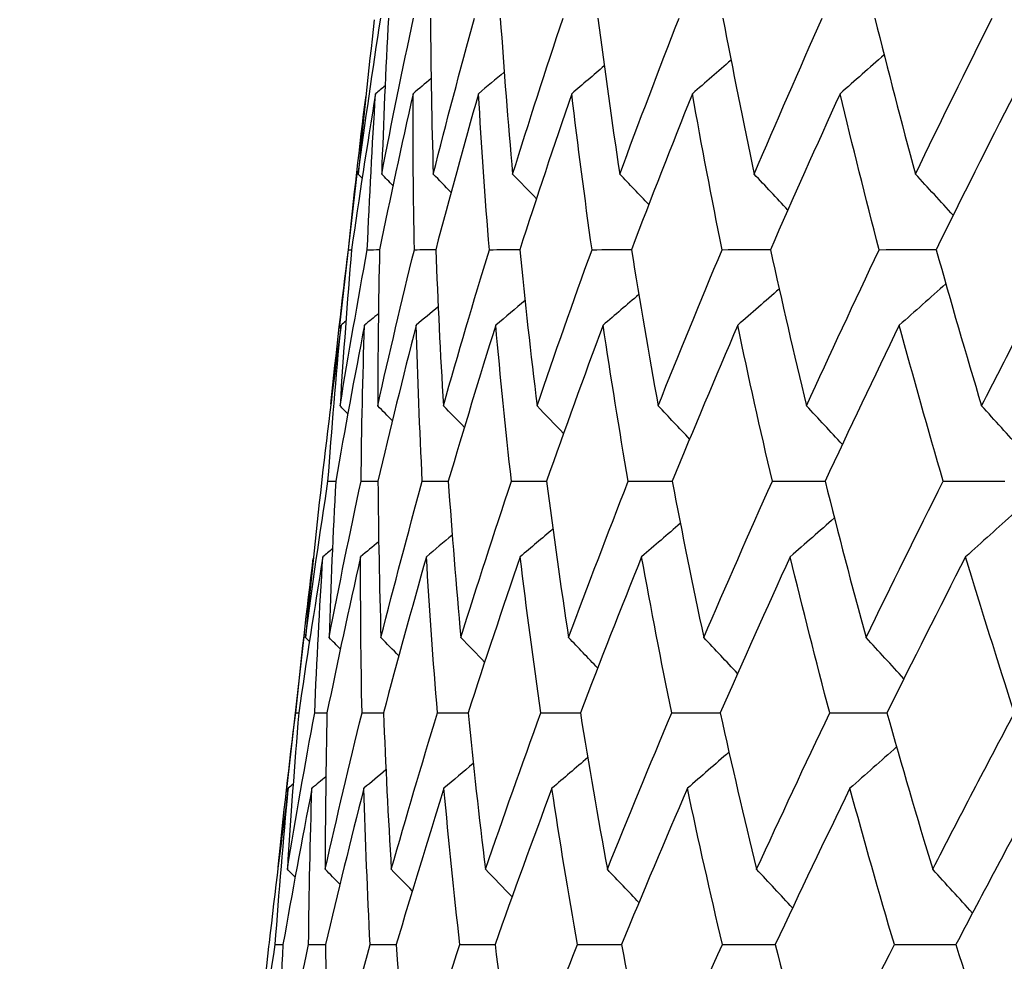
# Model space of a CAD drawing. Units: millimetres. Extents: x 32 to 1156, y 32 to 808.
# Drawn here: x 760 to 762, y 364 to 367 of the extents above; entities that cross this region are included whole.
import ezdxf

# ---------------------------------------------------------------- set-up
doc = ezdxf.new("R2010")
doc.units = ezdxf.units.MM
doc.header["$LTSCALE"] = 4
doc.layers.add('Dimension (ISO)', color=7, linetype='Continuous', lineweight=18, true_color=0x00003f)
doc.layers.add('Visible (ISO)', color=7, linetype='Continuous', lineweight=25, true_color=0x00003f)
doc.styles.add('Samuel Heath (ISO)', font='tahoma.ttf')
doc.dimstyles.new('Samuel Heath (ISO)', dxfattribs={"dimscale": 4, "dimtxt": 3, "dimasz": 2.5, "dimexe": 1, "dimexo": 1.5, "dimgap": 0.762, "dimtad": 0, "dimtih": 1, "dimtoh": 1, "dimrnd": 1e-08, "dimzin": 0, "dimdsep": 46, "dimtxsty": 'Samuel Heath (ISO)', "dimcen": 0.09, "dimdle": 10, "dimclrd": 256, "dimclre": 256, "dimclrt": 256, "dimazin": 0, "dimtfac": 1, "dimtmove": 0, "dimatfit": 3, "dimfxl": 0, "dimtolj": 1, "dimtzin": 0, "dimlwd": 15, "dimlwe": 15, "dimarcsym": 0})

# ---------------------------------------------------------------- blocks, each defined once
blk = doc.blocks.new('*D8')
at = {"layer": 'Defpoints', "color": 0, "transparency": 16777216}
for p in [(798.4583, 466.5566), (773.4583, 338.2931), (798.4583, 338.2931)]:
    blk.add_point(p, dxfattribs=at)
at = {"layer": 'Dimension (ISO)', "color": 176, "lineweight": 15, "true_color": 0x000080, "transparency": 16777216}
for p, q in [((773.4583, 344.2931), (773.4583, 470.5566)), ((798.4583, 344.2931), (798.4583, 470.5566)), ((763.4583, 466.5566), (738.4944, 466.5566)), ((798.4583, 466.5566), (773.4583, 466.5566)), ((808.4583, 466.5566), (818.4583, 466.5566))]:
    blk.add_line(p, q, dxfattribs=at)
at = {"layer": 'Dimension (ISO)', "color": 176, "true_color": 0x000080, "transparency": 16777216}
for points in [[(763.4583, 468.2233), (763.4583, 464.8899), (773.4583, 466.5566)], [(808.4583, 468.2233), (808.4583, 464.8899), (798.4583, 466.5566)]]:
    blk.add_solid(points, dxfattribs=at)
at = {"layer": 'Dimension (ISO)', "color": 176, "lineweight": 18, "true_color": 0x000080, "transparency": 16777216, "char_height": 12, "attachment_point": 2, "style": 'Samuel Heath (ISO)'}
for s, insert in [('\\A1; {\\fAIGDT|b0|i0;\\ln}\\fTahoma|b0|i0;\\S40.00^ 31.00;', (705.934, 501.6865)), ('\\A1;[\\S1 9\\/16^ 1 1\\/4;]', (705.934, 463.5086))]:
    blk.add_mtext(s, dxfattribs=dict(at, insert=insert))
blk = doc.blocks.new('*D9')
at = {"layer": 'Defpoints', "color": 0, "transparency": 16777216}
for p in [(900.2458, 583.3546), (871.6708, 341.3931), (900.2458, 341.3931)]:
    blk.add_point(p, dxfattribs=at)
at = {"layer": 'Dimension (ISO)', "color": 176, "lineweight": 15, "true_color": 0x000080, "transparency": 16777216}
for p, q in [((871.6708, 347.3931), (871.6708, 587.3546)), ((900.2458, 347.3931), (900.2458, 587.3546)), ((861.6708, 583.3546), (834.1716, 583.3546)), ((900.2458, 583.3546), (871.6708, 583.3546)), ((910.2458, 583.3546), (920.2458, 583.3546))]:
    blk.add_line(p, q, dxfattribs=at)
at = {"layer": 'Dimension (ISO)', "color": 176, "true_color": 0x000080, "transparency": 16777216}
for points in [[(861.6708, 585.0213), (861.6708, 581.688), (871.6708, 583.3546)], [(910.2458, 585.0213), (910.2458, 581.688), (900.2458, 583.3546)]]:
    blk.add_solid(points, dxfattribs=at)
at = {"layer": 'Dimension (ISO)', "color": 176, "lineweight": 18, "true_color": 0x000080, "transparency": 16777216, "char_height": 12, "attachment_point": 2, "style": 'Samuel Heath (ISO)'}
for s, insert in [('\\A1; {\\fAIGDT|b0|i0;\\ln}\\fTahoma|b0|i0;\\S40.00^ 31.00;', (801.6112, 618.4846)), ('\\A1;[\\S1 9\\/16^ 1 1\\/4;]', (801.6112, 580.3066))]:
    blk.add_mtext(s, dxfattribs=dict(at, insert=insert))

msp = doc.modelspace()

# ---------------------------------------------------------------- linework, layer by layer
at = {"layer": 'Visible (ISO)'}
for p, q in [((760.5438, 366.2794), (760.491, 365.8156)), ((760.5186, 366.0476), (760.5277, 366.0476)), ((760.4404, 365.3712), (760.4391, 365.3603)), ((760.3885, 364.9164), (760.3356, 364.4513)), ((760.3633, 364.684), (760.3723, 364.684)), ((760.2851, 364.0082), (760.2837, 363.9961))]:
    msp.add_line(p, q, dxfattribs=at)
for points in [[(760.5474, 366.2701), (760.5679, 366.4231), (760.59, 366.5762), (760.6137, 366.7294)], [(760.5946, 366.7246), (760.5773, 366.573), (760.5616, 366.4215), (760.5474, 366.2701)], [(760.6164, 366.2701), (760.6462, 366.4231), (760.6775, 366.5762), (760.7104, 366.7294)], [(760.6362, 366.7294), (760.628, 366.5762), (760.6214, 366.4231), (760.6164, 366.2701)], [(760.7599, 366.7294), (760.761, 366.5762), (760.7638, 366.4231), (760.7681, 366.2701)], [(760.7681, 366.2701), (760.8071, 366.4231), (760.8475, 366.5762), (760.8895, 366.7294)], [(760.9657, 366.7294), (760.9762, 366.5762), (760.9883, 366.4231), (761.002, 366.2701)], [(761.002, 366.2701), (761.0499, 366.4231), (761.0994, 366.5762), (761.1503, 366.7294)], [(761.2531, 366.7294), (761.2729, 366.5762), (761.2943, 366.4231), (761.3173, 366.2701)], [(761.3173, 366.2701), (761.3741, 366.4231), (761.4323, 366.5762), (761.4921, 366.7294)], [(761.6211, 366.7294), (761.6501, 366.5762), (761.6807, 366.4231), (761.7129, 366.2701)], [(761.7129, 366.2701), (761.7784, 366.4231), (761.8453, 366.5762), (761.9136, 366.7294)], [(762.0684, 366.7294), (762.1066, 366.5762), (762.1464, 366.4231), (762.1877, 366.2701)], [(762.1877, 366.2701), (762.2616, 366.4231), (762.3369, 366.5762), (762.4136, 366.7294)], [(761.6449, 366.6054), (761.6071, 366.5724), (761.5691, 366.5395), (761.5311, 366.5068)], [(762.0956, 366.6212), (762.0526, 366.5829), (762.0093, 366.5448), (761.966, 366.5068)], [(760.9772, 366.5706), (760.952, 366.5493), (760.9267, 366.528), (760.9015, 366.5068)], [(761.2718, 366.5886), (761.2399, 366.5612), (761.2079, 366.534), (761.1759, 366.5068)], [(760.7619, 366.5511), (760.7442, 366.5363), (760.7265, 366.5215), (760.7088, 366.5068)], [(760.6264, 366.53), (760.6171, 366.5222), (760.6078, 366.5145), (760.5985, 366.5068)], [(760.5186, 366.0476), (760.5343, 366.1989), (760.5515, 366.3504), (760.5703, 366.5019)], [(760.5985, 366.5068), (760.5733, 366.3536), (760.5497, 366.2006), (760.5276, 366.0476)], [(760.5742, 366.0476), (760.5807, 366.2006), (760.5888, 366.3536), (760.5985, 366.5068)], [(760.7088, 366.5068), (760.6744, 366.3536), (760.6416, 366.2006), (760.6103, 366.0476)], [(760.7126, 366.0476), (760.7097, 366.2006), (760.7085, 366.3536), (760.7088, 366.5068)], [(760.9015, 366.5068), (760.858, 366.3536), (760.816, 366.2006), (760.7756, 366.0476)], [(760.9334, 366.0476), (760.9211, 366.2006), (760.9105, 366.3536), (760.9015, 366.5068)], [(761.1759, 366.5068), (761.1234, 366.3536), (761.0725, 366.2006), (761.0231, 366.0476)], [(761.2357, 366.0476), (761.2142, 366.2006), (761.1942, 366.3536), (761.1759, 366.5068)], [(761.5311, 366.5068), (761.4699, 366.3536), (761.4101, 366.2006), (761.3518, 366.0476)], [(761.6187, 366.0476), (761.5879, 366.2006), (761.5587, 366.3536), (761.5311, 366.5068)], [(761.966, 366.5068), (761.8962, 366.3536), (761.8278, 366.2006), (761.7609, 366.0476)], [(762.0811, 366.0476), (762.0412, 366.2006), (762.0028, 366.3536), (761.966, 366.5068)], [(762.4792, 366.5068), (762.401, 366.3536), (762.3243, 366.2006), (762.2489, 366.0476)], [(760.559, 366.2583), (760.5551, 366.2623), (760.5513, 366.2662), (760.5474, 366.2701)], [(760.6497, 366.2364), (760.6386, 366.2476), (760.6275, 366.2589), (760.6164, 366.2701)], [(760.8208, 366.2163), (760.8033, 366.2342), (760.7857, 366.2522), (760.7681, 366.2701)], [(761.0721, 366.1977), (761.0488, 366.2219), (761.0254, 366.246), (761.002, 366.2701)], [(761.4028, 366.1805), (761.3744, 366.2104), (761.3459, 366.2403), (761.3173, 366.2701)], [(761.8122, 366.1642), (761.7793, 366.1997), (761.7462, 366.2349), (761.7129, 366.2701)], [(762.299, 366.1489), (762.2621, 366.1895), (762.225, 366.2299), (762.1877, 366.2701)], [(760.4668, 365.5933), (760.4825, 365.7446), (760.4998, 365.8961), (760.5186, 366.0476)], [(760.4939, 365.588), (760.5191, 365.7411), (760.5459, 365.8943), (760.5742, 366.0476)], [(760.5276, 366.0476), (760.5148, 365.8943), (760.5036, 365.7411), (760.4939, 365.588)], [(760.5742, 366.0476), (760.5863, 366.0476), (760.5983, 366.0477), (760.6103, 366.0477)], [(760.6047, 365.588), (760.6391, 365.7411), (760.6751, 365.8943), (760.7126, 366.0476)], [(760.6103, 366.0476), (760.6068, 365.8943), (760.605, 365.7411), (760.6047, 365.588)], [(760.7126, 366.0476), (760.7336, 366.0477), (760.7547, 366.0478), (760.7757, 366.0478)], [(760.7756, 366.0476), (760.7815, 365.8943), (760.789, 365.7411), (760.7981, 365.588)], [(760.7981, 365.588), (760.8417, 365.7411), (760.8868, 365.8943), (760.9334, 366.0476)], [(760.9334, 366.0476), (760.9633, 366.0477), (760.9932, 366.0478), (761.0232, 366.0479)], [(761.0231, 366.0476), (761.0383, 365.8943), (761.0552, 365.7411), (761.0737, 365.588)], [(761.0737, 365.588), (761.1262, 365.7411), (761.1802, 365.8943), (761.2357, 366.0476)], [(761.2357, 366.0476), (761.2745, 366.0477), (761.3133, 366.0479), (761.352, 366.048)], [(761.3518, 366.0476), (761.3764, 365.8943), (761.4026, 365.7411), (761.4304, 365.588)], [(761.4304, 365.588), (761.4917, 365.7411), (761.5545, 365.8943), (761.6187, 366.0476)], [(761.6187, 366.0476), (761.6662, 366.0478), (761.7137, 366.0479), (761.7611, 366.0481)], [(761.7609, 366.0476), (761.7947, 365.8943), (761.8301, 365.7411), (761.8671, 365.588)], [(761.8671, 365.588), (761.937, 365.7411), (762.0084, 365.8943), (762.0811, 366.0476)], [(762.0811, 366.0476), (762.1371, 366.0478), (762.1932, 366.048), (762.2492, 366.0482)], [(762.2489, 366.0476), (762.2918, 365.8943), (762.3363, 365.7411), (762.3824, 365.588)], [(762.3824, 365.588), (762.4607, 365.7411), (762.5404, 365.8943), (762.6214, 366.0476)], [(761.7867, 365.9318), (761.7461, 365.8962), (761.7054, 365.8607), (761.6646, 365.8253)], [(762.2772, 365.9472), (762.2317, 365.9064), (762.1861, 365.8658), (762.1403, 365.8253)], [(761.3734, 365.9155), (761.3384, 365.8854), (761.3033, 365.8553), (761.2682, 365.8253)], [(760.7827, 365.8795), (760.7611, 365.8614), (760.7395, 365.8433), (760.7179, 365.8253)], [(761.0385, 365.8982), (761.0098, 365.8738), (760.981, 365.8495), (760.9523, 365.8253)], [(760.6068, 365.8593), (760.5932, 365.8479), (760.5796, 365.8366), (760.5659, 365.8253)], [(760.4967, 365.8253), (760.4764, 365.6738), (760.4576, 365.5225), (760.4404, 365.3712)], [(760.4584, 365.3658), (760.4696, 365.5189), (760.4824, 365.672), (760.4967, 365.8253)], [(760.5659, 365.8253), (760.536, 365.672), (760.5078, 365.5189), (760.481, 365.3658)], [(760.511, 365.8371), (760.5063, 365.8332), (760.5015, 365.8292), (760.4967, 365.8253)], [(760.5558, 365.3658), (760.5576, 365.5189), (760.5609, 365.672), (760.5659, 365.8253)], [(760.7179, 365.8253), (760.6789, 365.672), (760.6414, 365.5189), (760.6054, 365.3658)], [(760.736, 365.3658), (760.7284, 365.5189), (760.7223, 365.672), (760.7179, 365.8253)], [(760.9523, 365.8253), (760.9042, 365.672), (760.8576, 365.5189), (760.8125, 365.3658)], [(760.9985, 365.3658), (760.9815, 365.5189), (760.9661, 365.672), (760.9523, 365.8253)], [(761.2682, 365.8253), (761.2112, 365.672), (761.1556, 365.5189), (761.1016, 365.3658)], [(761.3424, 365.3658), (761.316, 365.5189), (761.2913, 365.672), (761.2682, 365.8253)], [(761.6646, 365.8253), (761.5989, 365.672), (761.5346, 365.5189), (761.4718, 365.3658)], [(761.7666, 365.3658), (761.731, 365.5189), (761.697, 365.672), (761.6646, 365.8253)], [(762.1403, 365.8253), (762.0661, 365.672), (761.9932, 365.5189), (761.9218, 365.3658)], [(762.2696, 365.3658), (762.225, 365.5189), (762.1818, 365.672), (762.1403, 365.8253)], [(760.5167, 365.5649), (760.5091, 365.5726), (760.5015, 365.5803), (760.4939, 365.588)], [(760.6479, 365.5439), (760.6336, 365.5586), (760.6191, 365.5733), (760.6047, 365.588)], [(760.8598, 365.5247), (760.8393, 365.5458), (760.8187, 365.5669), (760.7981, 365.588)], [(761.1518, 365.5068), (761.1258, 365.5339), (761.0998, 365.561), (761.0737, 365.588)], [(761.5231, 365.4901), (761.4923, 365.5228), (761.4614, 365.5554), (761.4304, 365.588)], [(761.9727, 365.4743), (761.9376, 365.5123), (761.9024, 365.5502), (761.8671, 365.588)], [(762.4992, 365.4594), (762.4604, 365.5024), (762.4215, 365.5453), (762.3824, 365.588)], [(760.392, 364.9058), (760.4125, 365.0591), (760.4347, 365.2124), (760.4584, 365.3658)], [(760.4391, 365.3603), (760.4219, 365.2088), (760.4061, 365.0573), (760.392, 364.9058)], [(760.4584, 365.3658), (760.466, 365.3658), (760.4735, 365.3658), (760.481, 365.3659)], [(760.4614, 364.9058), (760.4913, 365.0591), (760.5228, 365.2124), (760.5558, 365.3658)], [(760.481, 365.3658), (760.4729, 365.2124), (760.4664, 365.0591), (760.4614, 364.9058)], [(760.5558, 365.3658), (760.5723, 365.3658), (760.5889, 365.3659), (760.6055, 365.3659)], [(760.6054, 365.3658), (760.6067, 365.2124), (760.6096, 365.0591), (760.6141, 364.9058)], [(760.6141, 364.9058), (760.6532, 365.0591), (760.6938, 365.2124), (760.736, 365.3658)], [(760.736, 365.3658), (760.7615, 365.3659), (760.7871, 365.3659), (760.8126, 365.366)], [(760.8125, 365.3658), (760.8232, 365.2124), (760.8355, 365.0591), (760.8494, 364.9058)], [(760.8494, 364.9058), (760.8976, 365.0591), (760.9473, 365.2124), (760.9985, 365.3658)], [(760.9985, 365.3658), (761.0329, 365.3659), (761.0673, 365.366), (761.1017, 365.3661)], [(761.1016, 365.3658), (761.1217, 365.2124), (761.1433, 365.0591), (761.1666, 364.9058)], [(761.1666, 364.9058), (761.2237, 365.0591), (761.2823, 365.2124), (761.3424, 365.3658)], [(761.3424, 365.3658), (761.3856, 365.3659), (761.4288, 365.366), (761.472, 365.3662)], [(761.4718, 365.3658), (761.5011, 365.2124), (761.5321, 365.0591), (761.5647, 364.9058)], [(761.5647, 364.9058), (761.6305, 365.0591), (761.6978, 365.2124), (761.7666, 365.3658)], [(761.7666, 365.3658), (761.8184, 365.3659), (761.8702, 365.3661), (761.9221, 365.3663)], [(761.9218, 365.3658), (761.9604, 365.2124), (762.0006, 365.0591), (762.0423, 364.9058)], [(762.0423, 364.9058), (762.1167, 365.0591), (762.1925, 365.2124), (762.2696, 365.3658)], [(762.2696, 365.3658), (762.33, 365.366), (762.3903, 365.3661), (762.4506, 365.3663)], [(762.4793, 365.2731), (762.4315, 365.2298), (762.3836, 365.1867), (762.3356, 365.1438)], [(761.4958, 365.2422), (761.4578, 365.2093), (761.4198, 365.1765), (761.3817, 365.1438)], [(761.9492, 365.258), (761.906, 365.2198), (761.8627, 365.1817), (761.8192, 365.1438)], [(760.8241, 365.2075), (760.7988, 365.1862), (760.7735, 365.165), (760.7482, 365.1438)], [(761.1204, 365.2255), (761.0884, 365.1982), (761.0564, 365.1709), (761.0243, 365.1438)], [(760.6076, 365.1881), (760.5899, 365.1733), (760.5721, 365.1585), (760.5544, 365.1438)], [(760.4714, 365.167), (760.4621, 365.1592), (760.4527, 365.1515), (760.4434, 365.1438)], [(760.3633, 364.684), (760.3789, 364.8353), (760.3962, 364.9867), (760.4149, 365.1382)], [(760.4434, 365.1438), (760.4181, 364.9904), (760.3944, 364.8372), (760.3723, 364.684)], [(760.4192, 364.684), (760.4257, 364.8372), (760.4337, 364.9904), (760.4434, 365.1438)], [(760.5544, 365.1438), (760.5198, 364.9904), (760.4868, 364.8372), (760.4554, 364.684)], [(760.5585, 364.684), (760.5555, 364.8372), (760.5541, 364.9904), (760.5544, 365.1438)], [(760.7482, 365.1438), (760.7045, 364.9904), (760.6623, 364.8372), (760.6217, 364.684)], [(760.7807, 364.684), (760.7682, 364.8372), (760.7574, 364.9904), (760.7482, 365.1438)], [(761.0243, 365.1438), (760.9716, 364.9904), (760.9203, 364.8372), (760.8706, 364.684)], [(761.0849, 364.684), (761.0631, 364.8372), (761.0429, 364.9904), (761.0243, 365.1438)], [(761.3817, 365.1438), (761.3201, 364.9904), (761.26, 364.8372), (761.2014, 364.684)], [(761.4703, 364.684), (761.4392, 364.8372), (761.4096, 364.9904), (761.3817, 365.1438)], [(761.8192, 365.1438), (761.749, 364.9904), (761.6803, 364.8372), (761.6129, 364.684)], [(761.9355, 364.684), (761.8952, 364.8372), (761.8564, 364.9904), (761.8192, 365.1438)], [(762.3356, 365.1438), (762.2569, 364.9904), (762.1797, 364.8372), (762.1038, 364.684)], [(762.4792, 364.684), (762.4297, 364.8372), (762.3819, 364.9904), (762.3356, 365.1438)], [(760.4036, 364.8941), (760.3997, 364.898), (760.3959, 364.9019), (760.392, 364.9058)], [(760.4948, 364.8721), (760.4837, 364.8833), (760.4726, 364.8946), (760.4614, 364.9058)], [(760.6669, 364.8519), (760.6493, 364.8699), (760.6317, 364.8879), (760.6141, 364.9058)], [(760.9196, 364.8334), (760.8963, 364.8576), (760.8729, 364.8817), (760.8494, 364.9058)], [(761.2523, 364.8161), (761.2238, 364.8461), (761.1953, 364.876), (761.1666, 364.9058)], [(761.6642, 364.7999), (761.6311, 364.8354), (761.598, 364.8707), (761.5647, 364.9058)], [(762.1539, 364.7846), (762.1168, 364.8252), (762.0796, 364.8656), (762.0423, 364.9058)], [(760.3114, 364.2297), (760.3271, 364.381), (760.3444, 364.5324), (760.3633, 364.684)], [(760.3387, 364.2237), (760.3639, 364.377), (760.3908, 364.5305), (760.4192, 364.684)], [(760.3723, 364.684), (760.3595, 364.5305), (760.3483, 364.3771), (760.3387, 364.2237)], [(760.4192, 364.684), (760.4313, 364.684), (760.4434, 364.684), (760.4554, 364.6841)], [(760.4501, 364.2237), (760.4847, 364.377), (760.5208, 364.5305), (760.5585, 364.684)], [(760.4554, 364.684), (760.452, 364.5305), (760.4503, 364.3771), (760.4501, 364.2237)], [(760.5585, 364.684), (760.5796, 364.684), (760.6007, 364.6841), (760.6218, 364.6841)], [(760.6217, 364.684), (760.6278, 364.5305), (760.6354, 364.3771), (760.6447, 364.2237)], [(760.6447, 364.2237), (760.6885, 364.377), (760.7338, 364.5305), (760.7807, 364.684)], [(760.7807, 364.684), (760.8107, 364.684), (760.8407, 364.6841), (760.8707, 364.6842)], [(760.8706, 364.684), (760.8861, 364.5305), (760.9032, 364.3771), (760.9219, 364.2237)], [(760.9219, 364.2237), (760.9748, 364.377), (761.0291, 364.5305), (761.0849, 364.684)], [(761.0849, 364.684), (761.1238, 364.6841), (761.1627, 364.6842), (761.2015, 364.6843)], [(761.2014, 364.684), (761.2263, 364.5305), (761.2527, 364.3771), (761.2808, 364.2237)], [(761.2808, 364.2237), (761.3425, 364.377), (761.4057, 364.5305), (761.4703, 364.684)], [(761.4703, 364.684), (761.5179, 364.6841), (761.5655, 364.6842), (761.6131, 364.6843)], [(761.6129, 364.684), (761.6471, 364.5305), (761.6828, 364.3771), (761.7202, 364.2237)], [(761.7202, 364.2237), (761.7906, 364.377), (761.8623, 364.5305), (761.9355, 364.684)], [(761.9355, 364.684), (761.9917, 364.6841), (762.0479, 364.6843), (762.1041, 364.6844)], [(762.1038, 364.684), (762.1472, 364.5305), (762.1921, 364.3771), (762.2386, 364.2237)], [(762.2386, 364.2237), (762.3174, 364.377), (762.3976, 364.5305), (762.4792, 364.684)], [(761.6389, 364.5687), (761.5982, 364.5331), (761.5574, 364.4976), (761.5165, 364.4623)], [(762.1323, 364.5841), (762.0867, 364.5433), (762.0409, 364.5027), (761.995, 364.4623)], [(761.2231, 364.5524), (761.188, 364.5223), (761.1528, 364.4922), (761.1176, 364.4623)], [(760.629, 364.5165), (760.6073, 364.4984), (760.5857, 364.4803), (760.564, 364.4623)], [(760.8862, 364.5351), (760.8574, 364.5108), (760.8286, 364.4865), (760.7998, 364.4623)], [(760.4521, 364.4963), (760.4384, 364.4849), (760.4247, 364.4736), (760.4111, 364.4623)], [(760.3414, 364.4623), (760.3211, 364.3109), (760.3023, 364.1595), (760.2851, 364.0082)], [(760.3032, 364.0021), (760.3144, 364.1555), (760.3271, 364.3089), (760.3414, 364.4623)], [(760.4111, 364.4623), (760.3811, 364.3088), (760.3527, 364.1554), (760.3259, 364.0021)], [(760.3558, 364.4741), (760.351, 364.4702), (760.3462, 364.4662), (760.3414, 364.4623)], [(760.4012, 364.0021), (760.4029, 364.1555), (760.4062, 364.3089), (760.4111, 364.4623)], [(760.564, 364.4623), (760.5248, 364.3088), (760.4871, 364.1554), (760.451, 364.0021)], [(760.5825, 364.0021), (760.5747, 364.1555), (760.5686, 364.3089), (760.564, 364.4623)], [(760.7998, 364.4623), (760.7514, 364.3088), (760.7046, 364.1554), (760.6593, 364.0021)], [(760.8467, 364.0021), (760.8294, 364.1555), (760.8138, 364.3089), (760.7998, 364.4623)], [(761.1176, 364.4623), (761.0603, 364.3088), (761.0044, 364.1554), (760.9501, 364.0021)], [(761.1927, 364.0021), (761.166, 364.1555), (761.141, 364.3089), (761.1176, 364.4623)], [(761.5165, 364.4623), (761.4504, 364.3088), (761.3857, 364.1554), (761.3225, 364.0021)], [(761.6195, 364.0021), (761.5835, 364.1555), (761.5492, 364.3089), (761.5165, 364.4623)], [(761.995, 364.4623), (761.9204, 364.3088), (761.8471, 364.1554), (761.7753, 364.0021)], [(762.1257, 364.0021), (762.0805, 364.1555), (762.037, 364.3089), (761.995, 364.4623)], [(762.5518, 364.4623), (762.4688, 364.3088), (762.3872, 364.1554), (762.3069, 364.0021)], [(760.3615, 364.2007), (760.3539, 364.2083), (760.3463, 364.216), (760.3387, 364.2237)], [(760.4935, 364.1796), (760.479, 364.1943), (760.4646, 364.209), (760.4501, 364.2237)], [(760.7066, 364.1603), (760.686, 364.1815), (760.6654, 364.2026), (760.6447, 364.2237)], [(761.0003, 364.1425), (760.9742, 364.1696), (760.9481, 364.1967), (760.9219, 364.2237)], [(761.3738, 364.1258), (761.3429, 364.1585), (761.3119, 364.1912), (761.2808, 364.2237)], [(761.826, 364.11), (761.7909, 364.148), (761.7556, 364.1859), (761.7202, 364.2237)], [(762.3557, 364.0951), (762.3168, 364.1381), (762.2778, 364.181), (762.2386, 364.2237)], [(760.2366, 363.5416), (760.2572, 363.695), (760.2794, 363.8485), (760.3032, 364.0021)], [(760.2837, 363.9961), (760.2664, 363.8445), (760.2507, 363.693), (760.2366, 363.5416)], [(760.3032, 364.0021), (760.3108, 364.0022), (760.3183, 364.0022), (760.3259, 364.0022)], [(760.3065, 363.5416), (760.3365, 363.695), (760.368, 363.8485), (760.4012, 364.0021)], [(760.3259, 364.0021), (760.3178, 363.8486), (760.3113, 363.695), (760.3065, 363.5416)], [(760.4012, 364.0021), (760.4178, 364.0022), (760.4344, 364.0022), (760.451, 364.0023)], [(760.451, 364.0021), (760.4524, 363.8486), (760.4554, 363.695), (760.46, 363.5416)], [(760.46, 363.5416), (760.4993, 363.695), (760.5402, 363.8485), (760.5825, 364.0021)], [(760.5825, 364.0021), (760.6081, 364.0022), (760.6337, 364.0023), (760.6593, 364.0023)], [(760.6593, 364.0021), (760.6702, 363.8486), (760.6826, 363.695), (760.6968, 363.5416)], [(760.6968, 363.5416), (760.7452, 363.695), (760.7952, 363.8485), (760.8467, 364.0021)], [(760.8467, 364.0021), (760.8812, 364.0022), (760.9157, 364.0023), (760.9502, 364.0024)], [(760.9501, 364.0021), (760.9704, 363.8486), (760.9923, 363.695), (761.0159, 363.5416)], [(761.0159, 363.5416), (761.0733, 363.695), (761.1323, 363.8485), (761.1927, 364.0021)], [(761.1927, 364.0021), (761.236, 364.0022), (761.2793, 364.0023), (761.3226, 364.0024)], [(761.3225, 364.0021), (761.3522, 363.8486), (761.3835, 363.695), (761.4164, 363.5416)], [(761.4164, 363.5416), (761.4826, 363.695), (761.5503, 363.8485), (761.6195, 364.0021)], [(761.6195, 364.0021), (761.6715, 364.0023), (761.7234, 364.0024), (761.7754, 364.0025)], [(761.7753, 364.0021), (761.8142, 363.8486), (761.8548, 363.695), (761.8969, 363.5416)], [(761.8969, 363.5416), (761.9718, 363.695), (762.048, 363.8485), (762.1257, 364.0021)], [(762.1257, 364.0021), (762.1862, 364.0023), (762.2466, 364.0024), (762.3071, 364.0025)], [(762.3069, 364.0021), (762.355, 363.8486), (762.4047, 363.695), (762.4559, 363.5416)]]:
    msp.add_open_spline(points, degree=3, dxfattribs=at)

# ---------------------------------------------------------------- dimensions: what is measured, and where the dimension line sits
at = {"layer": 'Dimension (ISO)', "color": 176, "lineweight": 18, "true_color": 0x000080}
for base, p1, p2, override, picture, middle in [((900.2457509469, 583.3546189554), (871.6707509469, 341.3930761227), (900.2457509469, 341.3930761227), {"dimgap": 0.762, "dimtih": 0, "dimtoh": 0, "dimdec": 2, "dimpost": '\\X', "dimtol": 0, "dimlim": 1, "dimtp": 11.425, "dimtm": -2.425, "dimtdec": 2, "dimtofl": 1, "dimatfit": 1, "dimtvp": -0.192308}, '*D9', (801.6111818799, 583.3546189554)), ((798.4583, 466.5566), (773.4583, 338.2931), (798.4583, 338.2931), {"dimgap": 0.762, "dimtih": 0, "dimtoh": 0, "dimdec": 2, "dimpost": '\\X', "dimtol": 0, "dimlim": 1, "dimtp": 15, "dimtm": -6, "dimtdec": 2, "dimtofl": 1, "dimatfit": 1, "dimtvp": -0.192308}, '*D8', (705.934, 466.5566))]:
    dim = msp.add_linear_dim(base=base, p1=p1, p2=p2, angle=180, text=' {\\fAIGDT|b0|i0;\\ln}\\fTahoma|b0|i0;<>\\X[\\S1 9\\/16^ 1 1\\/4;]', dimstyle='Samuel Heath (ISO)', override=override, dxfattribs=at)
    dim.commit()
    dim.dimension.update_dxf_attribs({"geometry": picture, "text_midpoint": middle, "dimtype": 160})

doc.saveas('drawing.dxf')
